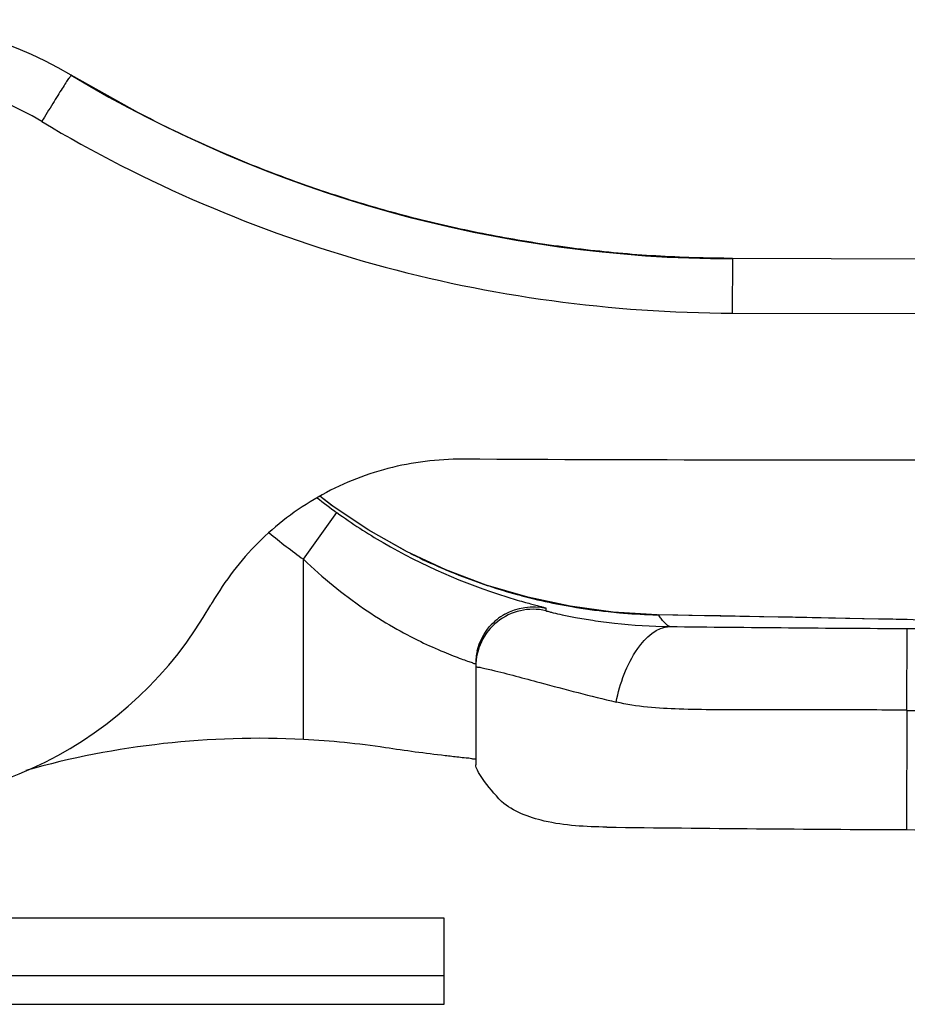
# Model space of a CAD drawing. Units: millimetres. Extents: x -194 to 1542, y 158 to 638.
# Drawn here: x 1087 to 1118, y 401 to 435 of the extents above; entities that cross this region are included whole.
import ezdxf

# ---------------------------------------------------------------- set-up
doc = ezdxf.new("R2010")
doc.units = ezdxf.units.MM
doc.header["$LTSCALE"] = 65.395
doc.layers.get('0').update_dxf_attribs({"linetype": 'CONTINUOUS'})

msp = doc.modelspace()

# ---------------------------------------------------------------- linework, layer by layer
at = {"color": 7, "linetype": 'Continuous'}
for p, q in [((1091.336, 432.091), (1088.907, 433.443)), ((1089.197, 433.271), (1089.052, 433.356)), ((1089.328, 433.195), (1089.197, 433.271)), ((1089.464, 433.115), (1089.328, 433.195)), ((1089.604, 433.034), (1089.464, 433.115)), ((1089.748, 432.952), (1089.604, 433.034)), ((1089.895, 432.869), (1089.748, 432.952)), ((1090.046, 432.785), (1089.895, 432.869)), ((1090.199, 432.699), (1090.046, 432.785)), ((1090.354, 432.613), (1090.199, 432.699)), ((1090.481, 432.544), (1090.354, 432.613)), ((1090.609, 432.475), (1090.481, 432.544)), ((1090.739, 432.405), (1090.609, 432.475)), ((1090.87, 432.335), (1090.739, 432.405)), ((1091.003, 432.265), (1090.87, 432.335)), ((1091.136, 432.194), (1091.003, 432.265)), ((1091.238, 432.141), (1091.136, 432.194)), ((1091.374, 432.071), (1091.238, 432.141)), ((1091.511, 432), (1091.374, 432.071)), ((1091.65, 431.93), (1091.511, 432)), ((1091.79, 431.859), (1091.65, 431.93)), ((1091.932, 431.788), (1091.79, 431.859)), ((1092.074, 431.717), (1091.932, 431.788)), ((1092.218, 431.647), (1092.074, 431.717)), ((1092.363, 431.576), (1092.218, 431.647)), ((1092.509, 431.505), (1092.363, 431.576)), ((1092.657, 431.435), (1092.509, 431.505)), ((1092.805, 431.364), (1092.657, 431.435)), ((1092.955, 431.294), (1092.805, 431.364)), ((1093.106, 431.224), (1092.955, 431.294)), ((1093.258, 431.154), (1093.106, 431.224)), ((1093.412, 431.084), (1093.258, 431.154)), ((1093.566, 431.014), (1093.412, 431.084)), ((1093.721, 430.945), (1093.566, 431.014)), ((1093.878, 430.875), (1093.721, 430.945)), ((1094.035, 430.807), (1093.878, 430.875)), ((1094.194, 430.738), (1094.035, 430.807)), ((1094.353, 430.669), (1094.194, 430.738)), ((1094.716, 430.516), (1094.554, 430.584)), ((1094.879, 430.449), (1094.716, 430.516)), ((1095.043, 430.382), (1094.879, 430.449)), ((1095.208, 430.315), (1095.043, 430.382)), ((1095.374, 430.249), (1095.208, 430.315)), ((1095.541, 430.183), (1095.374, 430.249)), ((1095.71, 430.117), (1095.541, 430.183)), ((1095.879, 430.052), (1095.71, 430.117)), ((1096.049, 429.987), (1095.879, 430.052)), ((1096.22, 429.922), (1096.049, 429.987)), ((1096.392, 429.858), (1096.22, 429.922)), ((1096.565, 429.795), (1096.392, 429.858)), ((1096.739, 429.732), (1096.565, 429.795)), ((1096.87, 429.684), (1096.739, 429.732)), ((1097.002, 429.638), (1096.87, 429.684)), ((1097.134, 429.591), (1097.002, 429.638)), ((1097.267, 429.545), (1097.134, 429.591)), ((1097.4, 429.499), (1097.267, 429.545)), ((1097.534, 429.453), (1097.4, 429.499)), ((1097.668, 429.408), (1097.534, 429.453)), ((1097.983, 429.303), (1097.848, 429.348)), ((1098.12, 429.259), (1097.983, 429.303)), ((1098.256, 429.215), (1098.12, 429.259)), ((1098.393, 429.171), (1098.256, 429.215)), ((1098.531, 429.128), (1098.393, 429.171)), ((1098.669, 429.084), (1098.531, 429.128)), ((1098.808, 429.042), (1098.669, 429.084)), ((1098.947, 428.999), (1098.808, 429.042)), ((1099.086, 428.957), (1098.947, 428.999)), ((1099.226, 428.915), (1099.086, 428.957)), ((1099.367, 428.874), (1099.226, 428.915)), ((1099.508, 428.833), (1099.367, 428.874)), ((1099.65, 428.792), (1099.508, 428.833)), ((1099.792, 428.752), (1099.65, 428.792)), ((1099.934, 428.712), (1099.792, 428.752)), ((1100.077, 428.673), (1099.934, 428.712)), ((1100.221, 428.633), (1100.077, 428.673)), ((1100.365, 428.595), (1100.221, 428.633)), ((1100.509, 428.556), (1100.365, 428.595)), ((1100.654, 428.518), (1100.509, 428.556)), ((1100.799, 428.48), (1100.654, 428.518)), ((1100.945, 428.443), (1100.799, 428.48)), ((1101.091, 428.406), (1100.945, 428.443)), ((1101.434, 428.322), (1101.287, 428.358)), ((1101.582, 428.287), (1101.434, 428.322)), ((1101.73, 428.252), (1101.582, 428.287)), ((1101.879, 428.217), (1101.73, 428.252)), ((1102.028, 428.183), (1101.879, 428.217)), ((1102.177, 428.149), (1102.028, 428.183)), ((1102.327, 428.116), (1102.177, 428.149)), ((1102.477, 428.083), (1102.327, 428.116)), ((1102.628, 428.051), (1102.477, 428.083)), ((1102.779, 428.019), (1102.628, 428.051)), ((1102.93, 427.987), (1102.779, 428.019)), ((1103.082, 427.956), (1102.93, 427.987)), ((1103.234, 427.926), (1103.082, 427.956)), ((1103.387, 427.896), (1103.234, 427.926)), ((1103.54, 427.866), (1103.387, 427.896)), ((1103.694, 427.837), (1103.54, 427.866)), ((1103.847, 427.809), (1103.694, 427.837)), ((1104.002, 427.78), (1103.847, 427.809)), ((1104.156, 427.753), (1104.002, 427.78)), ((1104.311, 427.726), (1104.156, 427.753)), ((1104.467, 427.699), (1104.311, 427.726)), ((1104.622, 427.673), (1104.467, 427.699)), ((1104.778, 427.647), (1104.622, 427.673)), ((1104.935, 427.622), (1104.778, 427.647)), ((1105.091, 427.597), (1104.935, 427.622)), ((1105.248, 427.573), (1105.091, 427.597)), ((1105.406, 427.549), (1105.248, 427.573)), ((1105.564, 427.526), (1105.406, 427.549)), ((1105.722, 427.504), (1105.564, 427.526)), ((1105.88, 427.482), (1105.722, 427.504)), ((1106.039, 427.46), (1105.88, 427.482)), ((1106.198, 427.439), (1106.039, 427.46)), ((1106.357, 427.419), (1106.198, 427.439)), ((1106.517, 427.399), (1106.357, 427.419)), ((1106.677, 427.38), (1106.517, 427.399)), ((1106.837, 427.361), (1106.677, 427.38)), ((1106.998, 427.342), (1106.837, 427.361)), ((1107.158, 427.325), (1106.998, 427.342)), ((1107.319, 427.308), (1107.158, 427.325)), ((1107.481, 427.291), (1107.319, 427.308)), ((1107.643, 427.275), (1107.481, 427.291)), ((1107.805, 427.259), (1107.643, 427.275)), ((1107.967, 427.245), (1107.805, 427.259)), ((1108.129, 427.23), (1107.967, 427.245)), ((1108.292, 427.216), (1108.129, 427.23)), ((1108.455, 427.203), (1108.292, 427.216)), ((1108.618, 427.191), (1108.455, 427.203)), ((1108.782, 427.179), (1108.618, 427.191)), ((1108.945, 427.167), (1108.782, 427.179)), ((1109.109, 427.156), (1108.945, 427.167)), ((1109.274, 427.146), (1109.109, 427.156)), ((1109.438, 427.136), (1109.274, 427.146)), ((1109.603, 427.127), (1109.438, 427.136)), ((1109.767, 427.119), (1109.603, 427.127)), ((1109.932, 427.111), (1109.767, 427.119)), ((1110.098, 427.103), (1109.932, 427.111)), ((1110.263, 427.097), (1110.098, 427.103)), ((1110.429, 427.091), (1110.263, 427.097)), ((1110.595, 427.085), (1110.429, 427.091)), ((1110.761, 427.08), (1110.595, 427.085)), ((1110.927, 427.076), (1110.761, 427.08)), ((1111.093, 427.072), (1110.927, 427.076)), ((1111.26, 427.069), (1111.093, 427.072)), ((1111.482, 427.066), (1111.26, 427.069)), ((1111.649, 427.064), (1111.482, 427.066)), ((1111.803, 427.063), (1111.649, 427.064)), ((1111.81, 427.062), (1111.803, 427.063)), ((1111.803, 427.062), (1111.803, 427.062)), ((1111.803, 427.061), (1111.803, 427.062)), ((1111.943, 427.062), (1111.803, 427.062)), ((1111.944, 427.054), (1111.939, 425.158)), ((1346.907, 426.535), (1111.944, 427.054)), ((1111.94, 425.155), (1346.903, 424.643)), ((1098.003, 418.444), (1097.576, 418.779)), ((1097.002, 416.579), (1098.169, 418.204)), ((1099.252, 417.609), (1098.003, 418.444)), ((1100.557, 416.872), (1099.252, 417.609)), ((1097.002, 410.304), (1097.002, 416.579)), ((1093.825, 415.077), (1093.779, 414.998)), ((1106.227, 414.952), (1105.842, 415.036)), ((1105.447, 414.878), (1105.446, 414.789)), ((1106.242, 414.95), (1106.227, 414.952)), ((1111.512, 414.604), (1109.321, 414.646)), ((1109.322, 414.646), (1109.321, 414.646)), ((1109.374, 414.645), (1109.382, 414.645)), ((1110.039, 414.634), (1109.382, 414.645)), ((1113.573, 414.563), (1111.512, 414.604)), ((1115.288, 414.529), (1113.573, 414.563)), ((1117.065, 414.493), (1115.288, 414.529)), ((1118.898, 414.455), (1117.065, 414.493)), ((1118.013, 411.314), (1118.028, 414.166)), ((1103.002, 412.838), (1103.002, 409.424)), ((1118.013, 411.319), (1118.002, 407.162)), ((1101.903, 404.077), (1061.903, 404.077)), ((1101.903, 401.077), (1101.903, 404.077)), ((1061.903, 402.077), (1101.903, 402.077)), ((1061.903, 401.077), (1101.903, 401.077))]:
    msp.add_line(p, q, dxfattribs=at)
for points in [[(1089.052, 433.356), (1088.91, 433.441), (1088.908, 433.442), (1088.909, 433.442)], [(1094.554, 430.584), (1094.393, 430.652), (1094.353, 430.669)], [(1097.848, 429.348), (1097.713, 429.393), (1097.668, 429.408)], [(1101.287, 428.358), (1101.14, 428.394), (1101.091, 428.406)], [(1104.812, 415.257), (1103.37, 415.682), (1101.959, 416.215), (1100.592, 416.854), (1099.281, 417.591), (1098.026, 418.428), (1097.576, 418.779)], [(1109.327, 414.646), (1107.789, 414.737), (1106.288, 414.941), (1104.812, 415.257)]]:
    msp.add_lwpolyline(points, dxfattribs=at)
for centre, radius, start, end in [((1081.903, 421.727), 13.65, 59.1359, 330.4598), ((1112.029, 472.043), 44.995, 239.0829, 269.8913), ((1112.007, 472.099), 45.034, 246.7524, 248.3962), ((1112.072, 472.262), 45.21, 248.3959, 249.9457), ((1112.095, 472.324), 45.276, 249.9455, 251.4142), ((1111.941, 471.789), 44.719, 257.8579, 258.8701), ((1111.992, 472.05), 44.985, 258.8709, 260.9189), ((1112.021, 472.228), 45.165, 260.918, 261.8513), ((1112.033, 472.316), 45.254, 261.8515, 263.9962), ((1112.034, 472.318), 45.256, 263.996, 264.6205), ((1112.011, 472.031), 44.968, 264.6143, 269.735), ((1109.695, 434.243), 19.751, 231.7813, 234.2981), ((1109.849, 434.457), 22.015, 230.3641, 234.2984), ((1109.623, 434.421), 19.752, 243.1855, 243.4829), ((1109.695, 434.57), 19.918, 243.4867, 246.6559), ((1109.755, 434.705), 20.066, 246.6529, 247.7669), ((1109.779, 434.765), 20.13, 247.7675, 250.8476), ((1109.778, 434.761), 20.126, 250.8473, 251.6278), ((1109.753, 434.684), 20.045, 251.6259, 254.6467), ((1109.716, 434.553), 19.909, 254.6491, 255.2722), ((1109.694, 434.468), 19.821, 255.2718, 256.3847), ((1109.711, 434.545), 19.9, 256.3885, 259.5065), ((1105.003, 412.838), 2, 77.202, 179.9764), ((1109.734, 434.663), 20.02, 259.504, 260.2718), ((1109.745, 434.732), 20.09, 260.2731, 263.9142), ((1109.745, 434.728), 20.086, 263.9136, 265.0323), ((1109.737, 434.624), 19.982, 265.0297, 268.3803), ((1105.012, 412.915), 2.017, 119.5615, 139.1589), ((1109.731, 434.459), 19.817, 268.3836, 268.9899), ((1068.478, -1933.642), 2348.643, 88.790974, 88.98605), ((1126.428, 1882.09), 1467.947, 269.349506, 269.672132), ((1140.592, 4261.162), 3847.062, 269.663939, 269.822525), ((1105.011, 412.926), 2.011, 166.5106, 179.9299), ((1095.471, 380.145), 30.198, 87.0949, 105.6326), ((1095.504, 381.349), 28.994, 81.3657, 87.0385), ((1122.975, 1615.369), 1208.217, 269.269208, 269.764194), ((1139.517, 4416.763), 4009.659, 269.692549, 269.827856)]:
    msp.add_arc(centre, radius, start, end, dxfattribs=at)
for points, knots in [([(1087.888, 431.828), (1086.102, 432.897), (1081.912, 434.148), (1075.562, 432.792), (1070.548, 428.691), (1068.756, 424.758), (1068.289, 422.727)], [0, 0, 0, 0, 0.24984, 0.499799, 0.749852, 1, 1, 1, 1]), ([(1088.91, 433.441), (1088.9, 433.447), (1088.873, 433.375), (1088.81, 433.319), (1088.715, 433.158), (1088.588, 432.97), (1088.437, 432.726), (1088.199, 432.343), (1088.014, 432.038), (1087.887, 431.827)], [0, 0, 0, 0, 0.019366, 0.07569, 0.167298, 0.290603, 0.441307, 0.614149, 1, 1, 1, 1]), ([(1087.888, 431.828), (1091.492, 429.675), (1099.307, 426.304), (1107.742, 425.168), (1111.94, 425.155)], [0, 0, 0, 0, 0.499953, 1, 1, 1, 1]), ([(1102.55, 420.068), (1101.674, 420.069), (1099.913, 419.857), (1097.456, 418.848), (1095.342, 417.242), (1094.268, 415.832), (1093.825, 415.077)], [0, 0, 0, 0, 0.250093, 0.500133, 0.750097, 1, 1, 1, 1]), ([(1140.529, 419.99), (1134.199, 420.006), (1121.54, 420.049), (1108.879, 420.026), (1102.55, 420.068)], [0, 0, 0, 0, 0.5, 1, 1, 1, 1]), ([(1098.169, 418.204), (1098.688, 417.83), (1100.54, 416.628), (1102.585, 415.736), (1104.08, 415.271)], [0, 0, 0, 0, 0.289916, 1, 1, 1, 1]), ([(1097.002, 416.58), (1097.335, 416.261), (1098.012, 415.662), (1099.061, 414.872), (1100.087, 414.228), (1101.024, 413.729), (1101.729, 413.414), (1102.202, 413.224), (1102.48, 413.122), (1102.693, 413.04), (1102.862, 412.991), (1102.935, 412.945), (1103.002, 412.942), (1103.002, 412.93)], [0, 0, 0, 0, 0.19532, 0.382562, 0.555757, 0.707964, 0.832256, 0.882565, 0.924326, 0.957086, 0.980679, 0.995009, 1, 1, 1, 1]), ([(1104.08, 415.271), (1104.277, 415.209), (1104.552, 415.128), (1104.892, 415.033), (1105.088, 414.982), (1105.234, 414.939), (1105.355, 414.914), (1105.399, 414.889), (1105.451, 414.886), (1105.448, 414.879)], [0, 0, 0, 0, 0.433727, 0.605024, 0.745872, 0.856264, 0.935825, 0.983915, 1, 1, 1, 1]), ([(1105.446, 414.788), (1105.454, 414.768), (1105.52, 414.772), (1105.593, 414.741), (1105.767, 414.706), (1106.058, 414.635), (1106.522, 414.545), (1107.128, 414.442), (1108.222, 414.3), (1109.119, 414.245), (1109.762, 414.237)], [0, 0, 0, 0, 0.01499, 0.033292, 0.05912, 0.134263, 0.241844, 0.383009, 0.557518, 1, 1, 1, 1]), ([(1109.762, 414.237), (1109.703, 414.25), (1109.611, 414.351), (1109.487, 414.474), (1109.408, 414.581), (1109.351, 414.646), (1109.327, 414.646)], [0, 0, 0, 0, 0.301678, 0.628276, 0.878942, 1, 1, 1, 1]), ([(1107.894, 411.606), (1107.956, 411.936), (1108.147, 412.593), (1108.635, 413.569), (1109.31, 414.238), (1109.762, 414.237)], [0, 0, 0, 0, 0.298309, 0.598017, 1, 1, 1, 1]), ([(1103.002, 412.838), (1103.002, 412.85), (1103.077, 412.814), (1103.154, 412.824), (1103.344, 412.771), (1103.476, 412.744), (1103.557, 412.725)], [0, 0, 0, 0, 0.062231, 0.249778, 0.562563, 1, 1, 1, 1]), ([(1103.557, 412.725), (1104.121, 412.59), (1105.561, 412.194), (1107.005, 411.815), (1107.894, 411.606)], [0, 0, 0, 0, 0.388395, 1, 1, 1, 1]), ([(1118.013, 411.319), (1117.091, 411.332), (1115.279, 411.344), (1112.637, 411.327), (1110.186, 411.336), (1108.61, 411.432), (1107.894, 411.606)], [0, 0, 0, 0, 0.272987, 0.536623, 0.781775, 1, 1, 1, 1]), ([(1118.019, 411.314), (1128.515, 411.257), (1149.507, 411.235), (1191.489, 411.227), (1222.974, 411.233), (1243.964, 411.233)], [0, 0, 0, 0, 0.250025, 0.500023, 1, 1, 1, 1]), ([(1102.408, 409.683), (1102.25, 409.7), (1101.398, 409.797), (1100.548, 409.909), (1099.857, 410.014)], [0, 0, 0, 0, 0.185066, 1, 1, 1, 1]), ([(1103.002, 409.611), (1103.002, 409.624), (1102.922, 409.61), (1102.838, 409.644), (1102.636, 409.653), (1102.494, 409.673), (1102.408, 409.683)], [0, 0, 0, 0, 0.06447, 0.254217, 0.567439, 1, 1, 1, 1]), ([(1103.899, 408.143), (1103.665, 408.399), (1103.358, 408.746), (1103.076, 409.184), (1103.002, 409.356), (1103.002, 409.424)], [0, 0, 0, 0, 0.658858, 0.870622, 1, 1, 1, 1]), ([(1107.565, 407.25), (1106.835, 407.26), (1105.563, 407.319), (1104.313, 407.788), (1103.899, 408.143)], [0, 0, 0, 0, 0.572329, 1, 1, 1, 1])]:
    msp.add_open_spline(points, degree=3, knots=knots, dxfattribs=at)
for points in [[(1104.017, 414.669), (1104.436, 414.907), (1104.978, 414.985), (1105.447, 414.878)], [(1103.056, 413.395), (1103.129, 413.701), (1103.281, 413.996), (1103.486, 414.234)]]:
    msp.add_open_spline(points, degree=3, dxfattribs=at)

doc.saveas('drawing.dxf')
